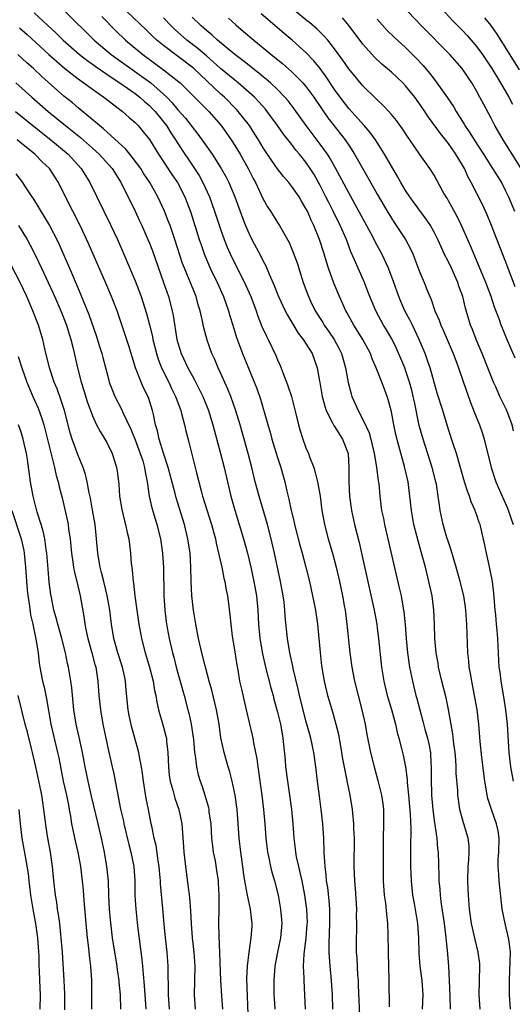
# Model space of a CAD drawing. Units: inches. Extents: x 2547014 to 2550000, y 1510065 to 1512000.
# Drawn here: x 2548033 to 2548102, y 1511662 to 1511800 of the extents above; entities that cross this region are included whole.
import ezdxf

# ---------------------------------------------------------------- set-up
doc = ezdxf.new("R2010")
doc.units = ezdxf.units.IN
doc.header["$MEASUREMENT"] = 0
doc.layers.add('LD25471509_2ft', color=103, linetype='Continuous')

msp = doc.modelspace()

# ---------------------------------------------------------------- linework, layer by layer
at = {"layer": 'LD25471509_2ft'}
for points, elevation in [([(2548034.82, 1511800.82), (2548037.94, 1511797.94), (2548038.89, 1511797), (2548041.2, 1511795), (2548042.2, 1511794.2), (2548043, 1511793.64), (2548043.37, 1511793.37), (2548045, 1511792.24), (2548047.3, 1511790.7), (2548049, 1511789.5), (2548049.65, 1511789), (2548050.35, 1511788.35), (2548051, 1511787.82), (2548051.41, 1511787.41), (2548051.79, 1511787), (2548053, 1511785.52), (2548053.4, 1511785), (2548054.01, 1511784.01), (2548054.69, 1511783), (2548055, 1511782.49), (2548055.96, 1511781), (2548056.38, 1511780.38), (2548057.33, 1511779), (2548057.98, 1511777.98), (2548058.52, 1511777), (2548059.43, 1511775), (2548060.16, 1511773), (2548061, 1511770.47), (2548061.52, 1511769), (2548061.94, 1511767.94), (2548062.34, 1511767), (2548063, 1511765.64), (2548064.37, 1511763), (2548064.57, 1511762.57), (2548065.24, 1511761), (2548065.98, 1511759), (2548066.24, 1511758.24), (2548066.81, 1511756.81), (2548067.43, 1511755.43), (2548067.67, 1511755), (2548068.74, 1511752.74), (2548069, 1511752.11), (2548069.35, 1511751.35), (2548069.78, 1511750.22), (2548070.27, 1511749), (2548070.47, 1511748.47), (2548070.96, 1511746.96), (2548071.62, 1511744.38), (2548071.95, 1511743), (2548072.18, 1511742.18), (2548072.55, 1511741), (2548073, 1511739.77), (2548073.33, 1511739), (2548073.49, 1511738.51), (2548074.08, 1511737), (2548074.3, 1511736.3), (2548074.6, 1511735), (2548074.97, 1511733), (2548075.24, 1511731), (2548075.59, 1511729), (2548076.13, 1511727), (2548076.74, 1511725), (2548077.26, 1511723), (2548077.69, 1511721), (2548078.11, 1511719), (2548078.36, 1511717.64), (2548078.48, 1511717), (2548078.76, 1511715), (2548079.14, 1511711), (2548079.42, 1511709), (2548079.81, 1511707), (2548080.32, 1511705), (2548080.86, 1511703), (2548081.29, 1511701), (2548081.54, 1511699.54), (2548082.06, 1511697), (2548082.56, 1511695), (2548083.09, 1511693.09), (2548083.6, 1511691), (2548083.78, 1511689.78), (2548083.87, 1511689), (2548083.87, 1511688.13), (2548083.9, 1511687), (2548083.84, 1511685), (2548083.82, 1511682.18), (2548083.82, 1511681), (2548083.86, 1511679), (2548083.99, 1511677), (2548084.15, 1511675.85), (2548084.29, 1511674.29), (2548084.45, 1511673), (2548084.51, 1511671.49), (2548084.54, 1511669), (2548084.64, 1511665), (2548084.69, 1511661.31)], 9944), ([(2548039.23, 1511801), (2548043.26, 1511797), (2548045.63, 1511795), (2548051.19, 1511791), (2548053, 1511789.42), (2548053.44, 1511789), (2548054.21, 1511788.21), (2548055, 1511787.24), (2548056.06, 1511786.06), (2548057, 1511784.83), (2548057.81, 1511783.81), (2548058.65, 1511782.65), (2548059, 1511782.13), (2548059.8, 1511781), (2548061.1, 1511779), (2548061.78, 1511777.78), (2548062.16, 1511777), (2548062.99, 1511775), (2548064.06, 1511772.06), (2548064.49, 1511771), (2548065, 1511769.8), (2548065.4, 1511769), (2548066.66, 1511766.66), (2548067, 1511765.96), (2548067.34, 1511765.34), (2548067.83, 1511764.17), (2548068.55, 1511762.55), (2548069.16, 1511761), (2548070.07, 1511759), (2548070.38, 1511758.38), (2548071.89, 1511755.89), (2548072.61, 1511755), (2548073.85, 1511753), (2548074.57, 1511751), (2548074.89, 1511749.11), (2548074.93, 1511748.93), (2548075.27, 1511747), (2548075.63, 1511745.63), (2548075.84, 1511745), (2548076.73, 1511743.27), (2548076.89, 1511742.89), (2548077, 1511742.75), (2548078.12, 1511741), (2548078.91, 1511739), (2548079.03, 1511737), (2548079.01, 1511735.01), (2548079.13, 1511733), (2548079.4, 1511731), (2548079.83, 1511729), (2548080.48, 1511726.48), (2548080.82, 1511725), (2548082.56, 1511717), (2548082.93, 1511715), (2548083, 1511714.46), (2548083.19, 1511713), (2548083.6, 1511709), (2548083.92, 1511707), (2548084.42, 1511705), (2548085.02, 1511703.02), (2548085.56, 1511701), (2548085.82, 1511699.82), (2548086.05, 1511699), (2548086.42, 1511697.58), (2548086.64, 1511696.64), (2548086.98, 1511694.98), (2548087.21, 1511693.21), (2548087.22, 1511692.78), (2548087.41, 1511691), (2548087.65, 1511688.35), (2548087.73, 1511686.27), (2548087.69, 1511683.69), (2548087.7, 1511681), (2548087.76, 1511679), (2548087.96, 1511677), (2548088.19, 1511675.81), (2548088.68, 1511673), (2548088.8, 1511671), (2548088.83, 1511668.83), (2548089.01, 1511667), (2548089.28, 1511665), (2548089.41, 1511663), (2548089.34, 1511661)], 9942), ([(2548097.45, 1511661), (2548097.34, 1511663), (2548097.43, 1511667), (2548097.4, 1511667.4), (2548097.19, 1511669), (2548096.76, 1511670.76), (2548096.64, 1511671.36), (2548096.27, 1511673), (2548095.98, 1511675), (2548095.81, 1511677), (2548095.77, 1511677.77), (2548095.73, 1511679), (2548095.78, 1511681), (2548095.87, 1511681.87), (2548095.92, 1511683), (2548095.9, 1511683.9), (2548095.78, 1511685), (2548095.19, 1511687), (2548095.13, 1511687.13), (2548094.63, 1511689), (2548094.41, 1511690.41), (2548094.34, 1511691), (2548094.31, 1511691.69), (2548094.11, 1511694.11), (2548094.09, 1511695), (2548094.04, 1511695.96), (2548093.94, 1511697), (2548093.79, 1511698.21), (2548093.64, 1511699.64), (2548093.02, 1511703.02), (2548092.67, 1511704.67), (2548092.09, 1511707), (2548091.62, 1511709), (2548091.55, 1511709.55), (2548091.3, 1511711), (2548091.12, 1511713), (2548091.05, 1511715), (2548090.97, 1511717), (2548090.71, 1511719), (2548090.27, 1511721), (2548089.77, 1511723), (2548089.33, 1511724.67), (2548088.74, 1511726.74), (2548088.57, 1511727.43), (2548088.15, 1511729), (2548087.82, 1511731), (2548087.61, 1511733), (2548087.34, 1511735), (2548086.86, 1511737.14), (2548086.05, 1511740.05), (2548085.64, 1511741.64), (2548085.34, 1511743), (2548085, 1511744.81), (2548084.55, 1511746.55), (2548084.4, 1511747), (2548084.01, 1511748.01), (2548083.66, 1511749), (2548082.88, 1511751), (2548082.29, 1511752.29), (2548082.05, 1511753), (2548080.99, 1511755), (2548079.72, 1511757), (2548078.75, 1511758.75), (2548078.6, 1511759), (2548077.7, 1511761), (2548076.91, 1511762.91), (2548076.16, 1511765), (2548075.87, 1511765.87), (2548075.55, 1511767), (2548074.92, 1511769), (2548074.11, 1511771), (2548073.74, 1511771.74), (2548073.2, 1511773), (2548073, 1511773.39), (2548072.38, 1511774.38), (2548072.02, 1511775), (2548071, 1511776.48), (2548070.58, 1511777), (2548069.84, 1511777.84), (2548069, 1511778.93), (2548068.15, 1511780.15), (2548067, 1511781.91), (2548066.34, 1511783), (2548065.82, 1511783.82), (2548065.05, 1511785), (2548063.49, 1511787), (2548063.26, 1511787.26), (2548061.54, 1511789), (2548061, 1511789.48), (2548057.23, 1511793), (2548057, 1511793.19), (2548053, 1511796.23), (2548052.05, 1511797), (2548051.5, 1511797.5), (2548051, 1511798), (2548050.48, 1511798.48), (2548047.9, 1511801)], 9938), ([(2548102.17, 1511742.17), (2548101.97, 1511743), (2548101.21, 1511745), (2548100.24, 1511747), (2548099.67, 1511748.33), (2548099.36, 1511749), (2548097.77, 1511753), (2548096.91, 1511755), (2548096.38, 1511756.38), (2548096.11, 1511757), (2548095.39, 1511759.39), (2548095.03, 1511761), (2548094.49, 1511762.49), (2548094.34, 1511763), (2548093.42, 1511765), (2548093, 1511765.87), (2548092.43, 1511767), (2548091.97, 1511767.97), (2548091.54, 1511769), (2548091, 1511770.07), (2548090.48, 1511771), (2548089.89, 1511771.89), (2548088.18, 1511774.18), (2548087.59, 1511775), (2548087, 1511775.89), (2548086.33, 1511777), (2548085.86, 1511777.86), (2548085, 1511779.32), (2548084.05, 1511781), (2548082.75, 1511783), (2548082.02, 1511784.02), (2548081.16, 1511785), (2548079, 1511787.41), (2548077.78, 1511789), (2548077, 1511790.09), (2548075.85, 1511791.85), (2548075, 1511793), (2548074.11, 1511794.11), (2548073, 1511795.26), (2548071.06, 1511797), (2548069.94, 1511797.94), (2548066.72, 1511800.72)], 9930), ([(2548102.37, 1511752.37), (2548101.17, 1511755.17), (2548100.59, 1511756.59), (2548100.43, 1511757), (2548100.13, 1511757.87), (2548099.5, 1511759.5), (2548099.01, 1511761), (2548098.26, 1511763), (2548096.12, 1511768.12), (2548094.84, 1511771), (2548094.23, 1511772.23), (2548093, 1511774.47), (2548092.81, 1511774.81), (2548092.67, 1511775), (2548092.24, 1511775.76), (2548091, 1511778.06), (2548090.4, 1511779), (2548089, 1511780.93), (2548087.58, 1511783), (2548087.33, 1511783.33), (2548086.56, 1511784.56), (2548085.71, 1511785.71), (2548085, 1511786.57), (2548084.63, 1511787), (2548083.84, 1511787.84), (2548083, 1511788.62), (2548082.82, 1511788.82), (2548081, 1511790.6), (2548079, 1511792.98), (2548078.18, 1511794.18), (2548077, 1511795.8), (2548076.05, 1511797), (2548075.57, 1511797.57), (2548074.55, 1511798.55), (2548073.48, 1511799.48), (2548073, 1511799.86), (2548071.63, 1511801)], 9928), ([(2548103.23, 1511779), (2548100.7, 1511783), (2548099.54, 1511785), (2548099, 1511786.05), (2548097.97, 1511787.97), (2548097.44, 1511789), (2548097, 1511789.79), (2548096.28, 1511791), (2548095.76, 1511791.76), (2548094.94, 1511793), (2548093.21, 1511795), (2548089.24, 1511799), (2548087.34, 1511801)], 9922), ([(2548092.44, 1511801), (2548093.68, 1511799.68), (2548095, 1511798.34), (2548095.65, 1511797.65), (2548096.22, 1511797), (2548097, 1511796.07), (2548097.78, 1511795), (2548098.28, 1511794.28), (2548099.11, 1511793), (2548100.31, 1511791), (2548101.48, 1511789), (2548102.01, 1511788.01)], 9920), ([(2548044.3, 1511800.3), (2548046.29, 1511798.29), (2548047.65, 1511797), (2548050.06, 1511795), (2548053, 1511792.85), (2548055.15, 1511791.15), (2548055.32, 1511791), (2548057.35, 1511789), (2548059.35, 1511787), (2548061.09, 1511785), (2548062.49, 1511783), (2548063, 1511782.22), (2548063.75, 1511781), (2548064.89, 1511779), (2548065.59, 1511777.59), (2548065.92, 1511777), (2548067, 1511774.69), (2548067.61, 1511773.61), (2548068.02, 1511773), (2548069, 1511771.41), (2548069.27, 1511771), (2548070.62, 1511768.62), (2548071.21, 1511767.21), (2548071.75, 1511765.75), (2548072.43, 1511763.57), (2548072.62, 1511763), (2548073.34, 1511761), (2548073.65, 1511760.35), (2548074.29, 1511759), (2548075.35, 1511757.35), (2548075.55, 1511757), (2548076.16, 1511756.16), (2548076.94, 1511755), (2548077.67, 1511753.67), (2548077.99, 1511753), (2548078.55, 1511751), (2548078.93, 1511748.93), (2548079.34, 1511747.34), (2548079.46, 1511747), (2548080.32, 1511745), (2548081, 1511743.73), (2548081.87, 1511741.87), (2548082.11, 1511741), (2548082.59, 1511739), (2548082.92, 1511737.08), (2548083.16, 1511735.16), (2548083.22, 1511734.78), (2548083.38, 1511733), (2548083.63, 1511731), (2548083.87, 1511729.87), (2548084.02, 1511729), (2548086.11, 1511720.11), (2548086.35, 1511719), (2548086.72, 1511717), (2548086.76, 1511716.76), (2548086.93, 1511714.93), (2548087.05, 1511713), (2548087.25, 1511711), (2548087.55, 1511709), (2548087.96, 1511707), (2548088.45, 1511705), (2548088.57, 1511704.57), (2548088.97, 1511703), (2548089.42, 1511701.42), (2548089.7, 1511700.3), (2548090.07, 1511699), (2548090.24, 1511698.24), (2548090.47, 1511697), (2548090.56, 1511695.44), (2548090.6, 1511695), (2548090.58, 1511693.42), (2548090.62, 1511691), (2548090.8, 1511689), (2548091, 1511687.47), (2548091.37, 1511685), (2548091.49, 1511683.49), (2548091.55, 1511683), (2548091.67, 1511679.67), (2548091.68, 1511679), (2548091.8, 1511677.8), (2548091.85, 1511677), (2548091.96, 1511676.04), (2548092.23, 1511674.23), (2548092.4, 1511673), (2548092.59, 1511671.41), (2548092.81, 1511669.19), (2548093.01, 1511667), (2548093.13, 1511665), (2548093.21, 1511662.79), (2548093.25, 1511661)], 9940), ([(2548101.73, 1511661), (2548101.58, 1511663), (2548101.57, 1511665), (2548101.7, 1511667.7), (2548101.72, 1511669), (2548101.52, 1511670.48), (2548101.47, 1511671), (2548100.96, 1511673), (2548100.54, 1511675), (2548100.12, 1511679), (2548100.1, 1511679.9), (2548100, 1511681), (2548100.01, 1511682.01), (2548100.1, 1511683), (2548100.13, 1511685), (2548099.99, 1511685.99), (2548099.77, 1511687), (2548099.04, 1511689), (2548098.55, 1511690.55), (2548098.46, 1511691), (2548098.38, 1511691.62), (2548098.13, 1511693), (2548097.7, 1511696.3), (2548097.46, 1511698.54), (2548097.27, 1511701), (2548097.05, 1511703), (2548096.69, 1511705), (2548096.28, 1511707), (2548096.1, 1511708.1), (2548095.93, 1511709), (2548095.86, 1511709.86), (2548095.73, 1511711), (2548095.62, 1511713.62), (2548095.58, 1511715), (2548095.44, 1511717), (2548095.4, 1511717.4), (2548095.15, 1511719), (2548094.66, 1511721), (2548094.1, 1511723), (2548093.71, 1511724.29), (2548093.4, 1511725.4), (2548093, 1511726.54), (2548092.79, 1511727.21), (2548092.27, 1511729), (2548091.87, 1511731), (2548091.74, 1511731.74), (2548091.59, 1511733), (2548091.32, 1511734.68), (2548091.25, 1511735), (2548090.74, 1511737), (2548089.45, 1511741), (2548088.92, 1511742.92), (2548088.22, 1511746.22), (2548088.07, 1511747), (2548087.86, 1511747.86), (2548087.56, 1511749), (2548087, 1511750.66), (2548086.87, 1511751), (2548086.33, 1511752.33), (2548085.73, 1511753.73), (2548085.06, 1511755.06), (2548084.33, 1511756.33), (2548083.9, 1511757), (2548082.79, 1511759), (2548081.96, 1511761), (2548081.71, 1511761.71), (2548081.2, 1511763), (2548080.31, 1511765), (2548079.82, 1511766.18), (2548079.31, 1511767.31), (2548078.67, 1511769), (2548077.8, 1511771), (2548076.8, 1511773), (2548076.19, 1511774.19), (2548075.8, 1511775), (2548075, 1511776.59), (2548074.13, 1511778.13), (2548073.59, 1511779), (2548073, 1511779.86), (2548072.08, 1511781), (2548071.58, 1511781.58), (2548071, 1511782.34), (2548069.82, 1511783.82), (2548069.01, 1511785), (2548067.55, 1511787), (2548067.3, 1511787.3), (2548066.36, 1511788.36), (2548065.75, 1511789), (2548065, 1511789.67), (2548063.46, 1511791), (2548063, 1511791.37), (2548061, 1511793.04), (2548059.97, 1511793.97), (2548059, 1511794.78), (2548057.81, 1511795.81), (2548056.27, 1511797), (2548054.53, 1511798.53), (2548054.05, 1511799), (2548053, 1511800.12)], 9936), ([(2548102.16, 1511693), (2548101.95, 1511693.95), (2548101.77, 1511695), (2548101.53, 1511697), (2548101.29, 1511701), (2548101.09, 1511703), (2548100.81, 1511704.81), (2548100.42, 1511707), (2548100.27, 1511708.27), (2548100.16, 1511709), (2548100.1, 1511709.9), (2548099.97, 1511713), (2548099.87, 1511714.13), (2548099.77, 1511715), (2548099.65, 1511716.35), (2548099.58, 1511717), (2548099.39, 1511719.39), (2548099.18, 1511721), (2548098.83, 1511722.83), (2548098.71, 1511723.29), (2548098.34, 1511725), (2548098.13, 1511726.13), (2548097.6, 1511728.4), (2548097.45, 1511729), (2548097.31, 1511729.31), (2548097, 1511730.3), (2548096.81, 1511730.81), (2548096.76, 1511731), (2548096.2, 1511732.2), (2548095.97, 1511733), (2548095.69, 1511733.69), (2548095.29, 1511735), (2548094.15, 1511739), (2548093.68, 1511740.32), (2548093, 1511742.36), (2548092.21, 1511745), (2548091.45, 1511747.45), (2548090.43, 1511751), (2548090.11, 1511751.89), (2548089.74, 1511753), (2548088.91, 1511755), (2548088.3, 1511756.3), (2548087.94, 1511757), (2548087.64, 1511757.64), (2548086.89, 1511759), (2548086.31, 1511760.31), (2548086.02, 1511761), (2548085.33, 1511763), (2548084.59, 1511765), (2548083.65, 1511767), (2548082.71, 1511768.71), (2548082.57, 1511769), (2548082.11, 1511769.89), (2548079.93, 1511773.93), (2548079, 1511775.57), (2548077.11, 1511779.11), (2548076.39, 1511780.39), (2548076, 1511781), (2548075, 1511782.42), (2548073.04, 1511785), (2548071.36, 1511787.36), (2548070.49, 1511788.49), (2548070.05, 1511789), (2548069, 1511790.06), (2548068, 1511791), (2548067.47, 1511791.47), (2548067, 1511791.84), (2548066.37, 1511792.37), (2548065.54, 1511793), (2548065, 1511793.43), (2548064.14, 1511794.14), (2548062.98, 1511795), (2548060.57, 1511797), (2548059.77, 1511797.77), (2548059, 1511798.37), (2548058.27, 1511799), (2548057, 1511800.25)], 9934), ([(2548062.1, 1511800.1), (2548063.15, 1511799.15), (2548064.24, 1511798.24), (2548065.68, 1511797), (2548067.51, 1511795.51), (2548068.1, 1511795), (2548069.71, 1511793.71), (2548071, 1511792.56), (2548072.56, 1511791), (2548073, 1511790.49), (2548074.08, 1511789), (2548075.25, 1511787.25), (2548076.08, 1511786.08), (2548078.51, 1511783), (2548078.71, 1511782.71), (2548079, 1511782.26), (2548079.83, 1511781), (2548081.71, 1511777.71), (2548083, 1511775.39), (2548084.4, 1511773), (2548085, 1511772.01), (2548085.4, 1511771.4), (2548085.69, 1511771), (2548087, 1511769), (2548087.69, 1511767.69), (2548087.99, 1511767), (2548089, 1511764.39), (2548089.62, 1511763), (2548089.99, 1511762.01), (2548090.4, 1511761), (2548090.59, 1511760.59), (2548091.09, 1511759), (2548091.69, 1511757.69), (2548091.93, 1511757), (2548092.28, 1511756.28), (2548092.84, 1511755), (2548093.69, 1511753), (2548094.03, 1511752.03), (2548094.42, 1511751), (2548095.08, 1511749.08), (2548096.13, 1511746.13), (2548097, 1511743.88), (2548097.36, 1511743), (2548097.79, 1511741.79), (2548098.03, 1511741), (2548099, 1511737), (2548099.69, 1511735), (2548100.19, 1511733.81), (2548101.3, 1511731.3), (2548101.83, 1511729.83), (2548102.1, 1511729)], 9932), ([(2548102.39, 1511762.39), (2548101, 1511766.08), (2548099.08, 1511771), (2548098.46, 1511772.46), (2548097.82, 1511773.82), (2548096.22, 1511777), (2548095.78, 1511777.78), (2548095.26, 1511779), (2548094.06, 1511781), (2548093, 1511782.48), (2548091.88, 1511783.88), (2548090.2, 1511786.2), (2548089.41, 1511787.41), (2548088.27, 1511789), (2548087, 1511790.61), (2548086.61, 1511791), (2548085, 1511792.5), (2548083.64, 1511793.64), (2548082.62, 1511794.62), (2548081, 1511796.46), (2548079.08, 1511799), (2548078.12, 1511800.12)], 9926), ([(2548083, 1511799.93), (2548084.38, 1511798.38), (2548085.4, 1511797.4), (2548087, 1511795.95), (2548087.98, 1511795), (2548088.49, 1511794.49), (2548089.45, 1511793.45), (2548090.37, 1511792.37), (2548091, 1511791.51), (2548091.4, 1511791), (2548092.9, 1511788.9), (2548093.71, 1511787.71), (2548094.11, 1511787), (2548095.21, 1511785.21), (2548095.32, 1511785), (2548096.01, 1511784.01), (2548096.61, 1511783), (2548097.92, 1511781), (2548099.2, 1511779), (2548100.45, 1511777), (2548101, 1511775.96), (2548101.47, 1511775), (2548102.27, 1511773)], 9924), ([(2548103, 1511792.82), (2548101, 1511796.07), (2548099.85, 1511797.85), (2548099, 1511799.04), (2548098.13, 1511800.13)], 9918), ([(2548032.75, 1511798.75), (2548033.81, 1511797.81), (2548036.86, 1511795), (2548037.99, 1511793.99), (2548039.08, 1511793.08), (2548041, 1511791.56), (2548041.8, 1511791), (2548043, 1511790.1), (2548044.58, 1511789), (2548047.22, 1511787), (2548048.16, 1511786.16), (2548049, 1511785.42), (2548049.41, 1511785), (2548050.14, 1511784.14), (2548051, 1511783.05), (2548052.29, 1511781), (2548054.15, 1511778.15), (2548054.93, 1511777), (2548055.96, 1511775), (2548056.26, 1511774.26), (2548056.8, 1511772.8), (2548058.01, 1511769), (2548058.25, 1511768.25), (2548058.7, 1511767), (2548058.78, 1511766.78), (2548059.55, 1511765), (2548060.52, 1511763), (2548061.43, 1511761), (2548062.13, 1511759), (2548062.32, 1511758.32), (2548062.73, 1511757), (2548063.25, 1511755.25), (2548064.07, 1511753), (2548066.08, 1511748.08), (2548066.59, 1511746.59), (2548067.52, 1511743.52), (2548067.65, 1511743), (2548067.96, 1511741.96), (2548068.22, 1511741), (2548069, 1511738.44), (2548069.47, 1511737), (2548070.02, 1511735), (2548070.31, 1511733.69), (2548070.59, 1511732.59), (2548070.9, 1511731), (2548071.32, 1511729.32), (2548071.38, 1511729), (2548072.13, 1511726.13), (2548072.45, 1511725), (2548072.96, 1511723.04), (2548073.47, 1511721), (2548073.92, 1511719), (2548074.32, 1511717), (2548074.62, 1511715), (2548074.82, 1511713), (2548074.97, 1511711.03), (2548075.17, 1511709.17), (2548075.54, 1511707), (2548076.02, 1511705), (2548076.24, 1511704.24), (2548076.72, 1511702.72), (2548077.21, 1511701), (2548077.56, 1511699.56), (2548078, 1511697), (2548078.13, 1511696.13), (2548078.7, 1511693.3), (2548078.78, 1511692.78), (2548079.16, 1511691), (2548079.49, 1511689), (2548079.53, 1511688.47), (2548079.68, 1511687), (2548079.69, 1511686.31), (2548079.75, 1511685), (2548079.74, 1511681), (2548079.81, 1511679), (2548079.9, 1511677.9), (2548080.08, 1511675), (2548080.07, 1511674.07), (2548080.1, 1511673), (2548080.08, 1511671.92), (2548080.03, 1511671), (2548080.05, 1511669), (2548080.12, 1511668.12), (2548080.24, 1511665.76), (2548080.31, 1511665), (2548080.35, 1511664.35), (2548080.58, 1511659)], 9946), ([(2548076.76, 1511661), (2548076.72, 1511663), (2548076.6, 1511665), (2548076.39, 1511667), (2548076.28, 1511668.28), (2548076.24, 1511669), (2548076.24, 1511670.24), (2548076.37, 1511673), (2548076.37, 1511674.37), (2548076.35, 1511675), (2548076.25, 1511676.25), (2548076.05, 1511678.05), (2548075.89, 1511679), (2548075.84, 1511679.84), (2548075.67, 1511681), (2548075.66, 1511681.66), (2548075.56, 1511683), (2548075.5, 1511685), (2548075.37, 1511687), (2548075.14, 1511689), (2548074.88, 1511690.88), (2548074.62, 1511693), (2548074.39, 1511695), (2548074.11, 1511697), (2548073.68, 1511699), (2548073.52, 1511699.52), (2548073, 1511701.43), (2548072.59, 1511703), (2548072.1, 1511705), (2548071.91, 1511705.91), (2548071.19, 1511708.81), (2548071.14, 1511709.14), (2548070.73, 1511711), (2548070.41, 1511713), (2548070.09, 1511716.09), (2548070.03, 1511717), (2548069.91, 1511718.09), (2548069.78, 1511719), (2548069.41, 1511721), (2548068.56, 1511725), (2548068.1, 1511727), (2548067.58, 1511729), (2548066.4, 1511733), (2548065.87, 1511735), (2548065.38, 1511737), (2548064.87, 1511739), (2548064.32, 1511741), (2548063.74, 1511743), (2548063.1, 1511745.1), (2548062.43, 1511747), (2548062.03, 1511748.03), (2548061, 1511750.31), (2548060.67, 1511751), (2548060.17, 1511752.17), (2548059.78, 1511753), (2548059.1, 1511754.9), (2548058.64, 1511756.64), (2548058.46, 1511757.54), (2548058.14, 1511759), (2548057.86, 1511759.86), (2548057.56, 1511761), (2548056.61, 1511763.39), (2548055.93, 1511765), (2548055.67, 1511765.67), (2548054.58, 1511769), (2548053.9, 1511771), (2548053.66, 1511771.66), (2548053.14, 1511773), (2548052.18, 1511775), (2548051.05, 1511777), (2548050.24, 1511778.24), (2548049.78, 1511779), (2548048.59, 1511780.59), (2548048.24, 1511781), (2548047.69, 1511781.69), (2548044.55, 1511784.55), (2548043.97, 1511785), (2548041.28, 1511787.28), (2548041, 1511787.5), (2548040.2, 1511788.2), (2548039, 1511789.16), (2548035.89, 1511791.89), (2548034.72, 1511793), (2548033.8, 1511793.8), (2548032.52, 1511795)], 9948), ([(2548032.25, 1511791), (2548034.48, 1511789), (2548036.8, 1511787), (2548038.02, 1511786.02), (2548039.23, 1511785), (2548041.32, 1511783.32), (2548043, 1511781.86), (2548043.96, 1511781), (2548045.75, 1511779), (2548047.04, 1511776.96), (2548048.99, 1511772.99), (2548049.63, 1511771.63), (2548049.92, 1511771), (2548050.8, 1511769), (2548051, 1511768.52), (2548051.42, 1511767.42), (2548053, 1511763), (2548053.69, 1511761), (2548054.22, 1511759), (2548054.35, 1511758.35), (2548054.87, 1511755), (2548055, 1511754.51), (2548055.47, 1511753), (2548056.42, 1511751), (2548057, 1511749.91), (2548057.33, 1511749.33), (2548058.5, 1511747), (2548059.3, 1511745), (2548059.92, 1511743), (2548061, 1511739), (2548061.5, 1511737), (2548061.95, 1511735), (2548062.45, 1511733), (2548063.01, 1511731.01), (2548064.23, 1511727), (2548064.78, 1511725), (2548065.26, 1511723), (2548065.69, 1511721), (2548066.04, 1511719), (2548066.24, 1511717), (2548066.35, 1511715), (2548066.52, 1511713), (2548066.87, 1511710.87), (2548067.3, 1511709), (2548068.07, 1511706.07), (2548068.37, 1511705), (2548068.5, 1511704.5), (2548069, 1511702.68), (2548069.4, 1511701), (2548069.63, 1511699.63), (2548069.76, 1511699), (2548069.85, 1511698.15), (2548070.06, 1511695.94), (2548070.14, 1511695), (2548070.4, 1511693), (2548070.7, 1511691), (2548070.96, 1511689), (2548071.15, 1511687), (2548071.3, 1511685), (2548071.49, 1511683.49), (2548071.52, 1511683), (2548071.63, 1511682.37), (2548071.93, 1511681), (2548072.15, 1511680.15), (2548072.4, 1511679), (2548072.79, 1511677), (2548073.06, 1511675), (2548073.15, 1511673.15), (2548073.14, 1511672.86), (2548073, 1511671), (2548072.69, 1511668.69), (2548072.61, 1511667), (2548072.69, 1511665.31), (2548072.68, 1511665), (2548072.79, 1511663), (2548072.86, 1511661)], 9950), ([(2548032.19, 1511787), (2548034.84, 1511784.84), (2548037.16, 1511783), (2548039.57, 1511781), (2548041.43, 1511779), (2548042.64, 1511777), (2548043.6, 1511775), (2548045.59, 1511771), (2548046.52, 1511769), (2548047.28, 1511767.28), (2548049, 1511763.23), (2548049.84, 1511761), (2548050.61, 1511758.62), (2548051.03, 1511757.03), (2548051.42, 1511755.42), (2548051.5, 1511755), (2548051.99, 1511753), (2548052.23, 1511752.23), (2548052.71, 1511751), (2548053.72, 1511749), (2548054.12, 1511748.12), (2548054.67, 1511747), (2548054.74, 1511746.74), (2548055.4, 1511745), (2548055.57, 1511744.43), (2548055.95, 1511743), (2548056.14, 1511742.14), (2548056.55, 1511740.55), (2548057.57, 1511736.43), (2548058.28, 1511733.72), (2548058.48, 1511733), (2548059.74, 1511729), (2548060.02, 1511727.98), (2548060.27, 1511727), (2548060.38, 1511726.38), (2548060.72, 1511725), (2548061.17, 1511723), (2548061.47, 1511721.47), (2548061.6, 1511721), (2548061.78, 1511719.78), (2548061.95, 1511719), (2548062.1, 1511717.9), (2548062.31, 1511716.31), (2548062.44, 1511715), (2548062.65, 1511713.35), (2548063, 1511711.15), (2548063.27, 1511709.27), (2548063.41, 1511708.59), (2548063.68, 1511707), (2548063.92, 1511705.92), (2548064.61, 1511703), (2548065.43, 1511699.43), (2548065.53, 1511699), (2548065.63, 1511698.37), (2548066.1, 1511696.1), (2548066.23, 1511695), (2548066.35, 1511694.35), (2548066.52, 1511693), (2548066.81, 1511691), (2548067.05, 1511689), (2548067.22, 1511687), (2548067.36, 1511685), (2548067.6, 1511683), (2548067.78, 1511682.22), (2548068.02, 1511681), (2548068.21, 1511680.21), (2548068.57, 1511679), (2548069.08, 1511677), (2548069.44, 1511675), (2548069.56, 1511673.56), (2548069.6, 1511673), (2548069.42, 1511671), (2548069, 1511669), (2548068.62, 1511667), (2548068.46, 1511665), (2548068.5, 1511663), (2548068.52, 1511662.52), (2548068.64, 1511661)], 9952), ([(2548064.92, 1511659), (2548064.71, 1511665.29), (2548064.79, 1511667), (2548065.02, 1511669), (2548065.32, 1511671), (2548065.42, 1511672.58), (2548065.46, 1511673), (2548065.22, 1511675), (2548064.77, 1511677), (2548064.48, 1511678.48), (2548064.43, 1511679), (2548064.23, 1511680.23), (2548064.14, 1511681), (2548063.83, 1511683), (2548063.6, 1511685), (2548063.33, 1511689), (2548063.07, 1511691), (2548062.64, 1511693), (2548062.29, 1511694.29), (2548062.07, 1511695), (2548061.49, 1511697), (2548061.05, 1511699.05), (2548060.78, 1511701), (2548060.43, 1511703), (2548059.76, 1511705.76), (2548059.4, 1511707), (2548058.83, 1511709.17), (2548058.37, 1511711), (2548057.91, 1511713), (2548057.51, 1511715), (2548057.18, 1511717), (2548056.95, 1511719), (2548056.86, 1511721), (2548056.83, 1511723), (2548056.71, 1511725), (2548056.42, 1511727), (2548055.94, 1511729), (2548054.77, 1511732.77), (2548054.62, 1511733.38), (2548053.64, 1511737), (2548052.98, 1511739.02), (2548052.39, 1511741), (2548052.15, 1511742.15), (2548051.88, 1511743), (2548051.56, 1511744.44), (2548051.45, 1511745), (2548050.86, 1511746.86), (2548050.18, 1511748.18), (2548049.83, 1511749), (2548049.07, 1511751), (2548048.09, 1511754.09), (2548046.46, 1511759), (2548045.69, 1511761), (2548044.88, 1511762.88), (2548042.45, 1511768.45), (2548041.27, 1511771), (2548039.21, 1511775), (2548038.24, 1511777), (2548036.95, 1511779), (2548035.94, 1511779.94), (2548034.9, 1511781), (2548033, 1511782.53), (2548032.44, 1511783)], 9954), ([(2548032.24, 1511778.24), (2548033.16, 1511777), (2548033.44, 1511776.56), (2548034.48, 1511775), (2548034.7, 1511774.7), (2548036.97, 1511771), (2548038.01, 1511769), (2548038.33, 1511768.33), (2548039.78, 1511765), (2548041, 1511762.12), (2548041.34, 1511761.34), (2548042.51, 1511758.51), (2548043.53, 1511755.53), (2548044.01, 1511753.99), (2548044.3, 1511753), (2548044.44, 1511752.44), (2548045.28, 1511749.28), (2548045.37, 1511749), (2548045.81, 1511747.81), (2548046.13, 1511747), (2548047.11, 1511745.11), (2548047.26, 1511744.74), (2548048.39, 1511742.39), (2548049, 1511740.92), (2548049.72, 1511739), (2548050.06, 1511737.94), (2548050.32, 1511737), (2548050.4, 1511736.4), (2548050.71, 1511735), (2548050.99, 1511732.99), (2548051.34, 1511731.34), (2548051.79, 1511729.79), (2548052.04, 1511729), (2548052.55, 1511727), (2548052.84, 1511725), (2548052.96, 1511722.96), (2548053.03, 1511719), (2548053.17, 1511717), (2548053.37, 1511715.37), (2548053.51, 1511714.49), (2548053.78, 1511713), (2548054.23, 1511711), (2548054.41, 1511710.41), (2548054.75, 1511709), (2548055.89, 1511705), (2548056.42, 1511703), (2548056.54, 1511702.54), (2548056.87, 1511701), (2548057.18, 1511698.82), (2548057.34, 1511697), (2548057.43, 1511696.57), (2548057.62, 1511695), (2548057.87, 1511693.87), (2548058.14, 1511693), (2548058.37, 1511692.37), (2548058.8, 1511691), (2548059.28, 1511689.28), (2548059.33, 1511689), (2548059.37, 1511688.63), (2548059.61, 1511687), (2548059.74, 1511685), (2548059.86, 1511683.86), (2548059.98, 1511683), (2548060.22, 1511681.78), (2548060.44, 1511680.44), (2548060.64, 1511679), (2548060.67, 1511678.67), (2548060.75, 1511677), (2548060.74, 1511675), (2548060.72, 1511673), (2548060.74, 1511671.26), (2548060.87, 1511668.87), (2548061.01, 1511665), (2548061.14, 1511662.86), (2548061.27, 1511661)], 9956), ([(2548032.62, 1511771), (2548033.81, 1511769), (2548034.23, 1511768.23), (2548035, 1511766.77), (2548035.86, 1511765), (2548036.8, 1511763), (2548037.48, 1511761.48), (2548038.54, 1511759), (2548039.34, 1511757), (2548039.73, 1511755.73), (2548039.97, 1511755), (2548040.29, 1511753.71), (2548040.88, 1511751), (2548041.41, 1511749), (2548041.8, 1511747.8), (2548042.27, 1511746.27), (2548043, 1511744.26), (2548043.59, 1511743), (2548044.07, 1511742.07), (2548044.73, 1511741), (2548045, 1511740.52), (2548045.76, 1511739), (2548046.07, 1511738.07), (2548046.4, 1511737), (2548046.48, 1511736.48), (2548046.69, 1511734.69), (2548046.82, 1511733), (2548047.14, 1511731.14), (2548047.51, 1511729.51), (2548047.66, 1511729), (2548047.87, 1511727.87), (2548048.09, 1511727), (2548048.33, 1511725), (2548048.45, 1511723.55), (2548048.51, 1511723), (2548048.59, 1511722.59), (2548048.72, 1511721), (2548048.77, 1511720.77), (2548048.95, 1511719), (2548049.22, 1511717), (2548049.52, 1511715), (2548049.87, 1511713), (2548050.4, 1511711), (2548051.03, 1511709), (2548051.54, 1511707), (2548051.73, 1511705.73), (2548051.91, 1511705), (2548052.06, 1511704.06), (2548052.3, 1511703), (2548053, 1511700.54), (2548053.32, 1511699.32), (2548053.38, 1511699), (2548053.41, 1511698.59), (2548053.6, 1511697), (2548053.67, 1511695), (2548053.8, 1511693.8), (2548053.92, 1511693), (2548054.3, 1511691.7), (2548054.59, 1511690.59), (2548055.15, 1511689), (2548055.56, 1511687), (2548055.78, 1511683.78), (2548055.82, 1511683), (2548056.05, 1511681), (2548056.42, 1511678.42), (2548056.64, 1511676.64), (2548056.79, 1511674.79), (2548056.86, 1511673), (2548057, 1511671), (2548057.22, 1511669), (2548057.36, 1511667), (2548057.28, 1511663), (2548057.44, 1511661)], 9958), ([(2548053.81, 1511661), (2548053.68, 1511663), (2548053.69, 1511663.69), (2548053.65, 1511666.35), (2548053.66, 1511667), (2548053.5, 1511669), (2548053.27, 1511671), (2548053.09, 1511672.91), (2548052.9, 1511675.1), (2548052.57, 1511678.57), (2548052.55, 1511679), (2548052.4, 1511680.4), (2548052.36, 1511681), (2548052.22, 1511681.78), (2548051.93, 1511683.93), (2548051.66, 1511685), (2548051.32, 1511686.68), (2548051.27, 1511687), (2548050.89, 1511689), (2548050.57, 1511690.57), (2548050.16, 1511693), (2548050.04, 1511694.04), (2548049.9, 1511695), (2548049.61, 1511696.39), (2548049.53, 1511697), (2548048.53, 1511700.53), (2548048.18, 1511702.18), (2548048.03, 1511703), (2548047.74, 1511705.74), (2548047.65, 1511707), (2548047.53, 1511707.53), (2548047.23, 1511709), (2548046.57, 1511711), (2548046.02, 1511713), (2548045.69, 1511715), (2548045.42, 1511717), (2548045.05, 1511719.06), (2548044.58, 1511721), (2548044.29, 1511722.29), (2548044.09, 1511723), (2548043.89, 1511724.11), (2548043.76, 1511725), (2548043.59, 1511727), (2548043.39, 1511729), (2548043.03, 1511731.03), (2548042.71, 1511732.71), (2548042.54, 1511733.46), (2548042.27, 1511735), (2548042.03, 1511736.03), (2548041.71, 1511737), (2548041, 1511738.7), (2548040.17, 1511741), (2548039.89, 1511741.89), (2548039.08, 1511745), (2548038.58, 1511746.58), (2548038.04, 1511748.04), (2548037.64, 1511749), (2548036.98, 1511751), (2548036.32, 1511753.68), (2548036.02, 1511755), (2548035.41, 1511757), (2548034.64, 1511759), (2548033.78, 1511761), (2548032.83, 1511763), (2548031, 1511766.5)], 9960), ([(2548032.58, 1511752.58), (2548033.07, 1511751), (2548033.79, 1511749), (2548034.62, 1511747), (2548035.36, 1511745.36), (2548035.9, 1511743.9), (2548036.16, 1511743), (2548037, 1511739.65), (2548037.69, 1511737), (2548037.91, 1511735.91), (2548038.18, 1511735), (2548038.32, 1511734.32), (2548038.74, 1511732.74), (2548039.13, 1511731.13), (2548039.48, 1511729.48), (2548039.57, 1511729), (2548039.64, 1511728.36), (2548039.85, 1511727), (2548039.97, 1511725.97), (2548040.06, 1511725), (2548040.26, 1511723.74), (2548040.36, 1511723), (2548040.44, 1511722.44), (2548040.81, 1511721), (2548041.27, 1511719), (2548041.84, 1511715.84), (2548041.95, 1511715), (2548042.17, 1511713.83), (2548042.37, 1511713), (2548042.92, 1511711), (2548043.35, 1511709.35), (2548043.46, 1511709), (2548043.77, 1511707), (2548043.9, 1511705), (2548044.11, 1511703), (2548044.47, 1511701), (2548044.87, 1511699), (2548045.25, 1511697.25), (2548045.79, 1511695), (2548045.99, 1511694.01), (2548046.21, 1511693), (2548046.46, 1511691.54), (2548046.96, 1511689.04), (2548047.36, 1511687.36), (2548047.43, 1511687), (2548048.11, 1511684.11), (2548048.41, 1511683), (2548048.82, 1511681), (2548048.95, 1511679), (2548048.97, 1511677), (2548049.08, 1511675), (2548049.34, 1511672.66), (2548049.96, 1511667.96), (2548050.05, 1511667), (2548050.12, 1511665.88), (2548050.28, 1511664.28), (2548050.48, 1511661)], 9962), ([(2548047, 1511661), (2548046.93, 1511663), (2548046.75, 1511664.75), (2548046.74, 1511665), (2548046.51, 1511666.51), (2548046.46, 1511667), (2548045.84, 1511671), (2548045.54, 1511673.54), (2548045.41, 1511675), (2548045.31, 1511677), (2548045.24, 1511679), (2548045.04, 1511681), (2548044.68, 1511683), (2548044.26, 1511685), (2548043.8, 1511687), (2548042.87, 1511690.87), (2548042.39, 1511693), (2548041.98, 1511695), (2548041.61, 1511697), (2548041.15, 1511699.15), (2548040.71, 1511701), (2548040.39, 1511703), (2548040.1, 1511706.1), (2548039.97, 1511707), (2548039.64, 1511709), (2548039.51, 1511709.51), (2548039.21, 1511711), (2548038.69, 1511713), (2548038.12, 1511715), (2548037.91, 1511715.91), (2548037.59, 1511717), (2548037.25, 1511718.75), (2548037.17, 1511719.17), (2548036.93, 1511720.94), (2548036.76, 1511722.76), (2548036.58, 1511725), (2548036.5, 1511725.5), (2548036.3, 1511727), (2548036.09, 1511728.09), (2548035.81, 1511729), (2548035.24, 1511730.76), (2548034.65, 1511733), (2548034.31, 1511735), (2548033.88, 1511738.12), (2548033.72, 1511739), (2548033.29, 1511741), (2548033, 1511741.96), (2548032.63, 1511743)], 9964), ([(2548031.67, 1511731), (2548033, 1511727), (2548033.37, 1511725.37), (2548033.43, 1511725), (2548033.61, 1511723), (2548033.74, 1511721), (2548033.84, 1511719.84), (2548033.92, 1511719), (2548034.1, 1511717.9), (2548034.31, 1511716.31), (2548034.62, 1511715), (2548035.07, 1511712.93), (2548035.36, 1511711), (2548035.53, 1511709.53), (2548035.63, 1511709), (2548036, 1511707), (2548036.2, 1511706.2), (2548036.45, 1511705), (2548036.55, 1511704.55), (2548037.17, 1511701), (2548038.11, 1511697), (2548038.26, 1511696.26), (2548038.49, 1511695), (2548038.9, 1511693), (2548039.36, 1511691), (2548039.62, 1511689.62), (2548039.75, 1511689), (2548039.92, 1511688.08), (2548040.08, 1511687), (2548040.59, 1511684.59), (2548040.96, 1511683), (2548041.32, 1511681), (2548041.56, 1511679), (2548041.69, 1511677.69), (2548041.79, 1511676.21), (2548042.05, 1511673), (2548042.25, 1511671), (2548042.44, 1511669.56), (2548042.53, 1511668.53), (2548042.73, 1511667), (2548042.86, 1511665), (2548042.89, 1511663), (2548042.87, 1511661)], 9966), ([(2548039.13, 1511660.87), (2548039.14, 1511663.14), (2548039.04, 1511665), (2548038.77, 1511669), (2548038.62, 1511671), (2548038.56, 1511671.44), (2548038.4, 1511673), (2548038.25, 1511674.25), (2548038.1, 1511675), (2548037.98, 1511675.98), (2548037.8, 1511677), (2548037.57, 1511679), (2548037.38, 1511681), (2548037.1, 1511683), (2548036.75, 1511685), (2548036.51, 1511686.51), (2548036.19, 1511689), (2548036.02, 1511690.02), (2548035.88, 1511691), (2548035.61, 1511692.39), (2548035.04, 1511695), (2548034.58, 1511697), (2548034.42, 1511697.58), (2548033.86, 1511699.86), (2548033.56, 1511701), (2548032.56, 1511705)], 9968), ([(2548035.66, 1511661), (2548035.71, 1511663), (2548035.6, 1511665), (2548035.56, 1511666.44), (2548035.53, 1511667), (2548035.51, 1511668.49), (2548035.49, 1511669), (2548035.35, 1511671), (2548035.3, 1511671.3), (2548035.05, 1511673), (2548034.72, 1511674.72), (2548034.36, 1511677), (2548034.21, 1511678.21), (2548034.1, 1511679), (2548034, 1511680), (2548033.58, 1511682.42), (2548033.43, 1511683.43), (2548033.15, 1511685), (2548032.9, 1511687), (2548032.69, 1511689)], 9970)]:
    msp.add_lwpolyline(points, dxfattribs=dict(at, elevation=elevation))

doc.saveas('drawing.dxf')
